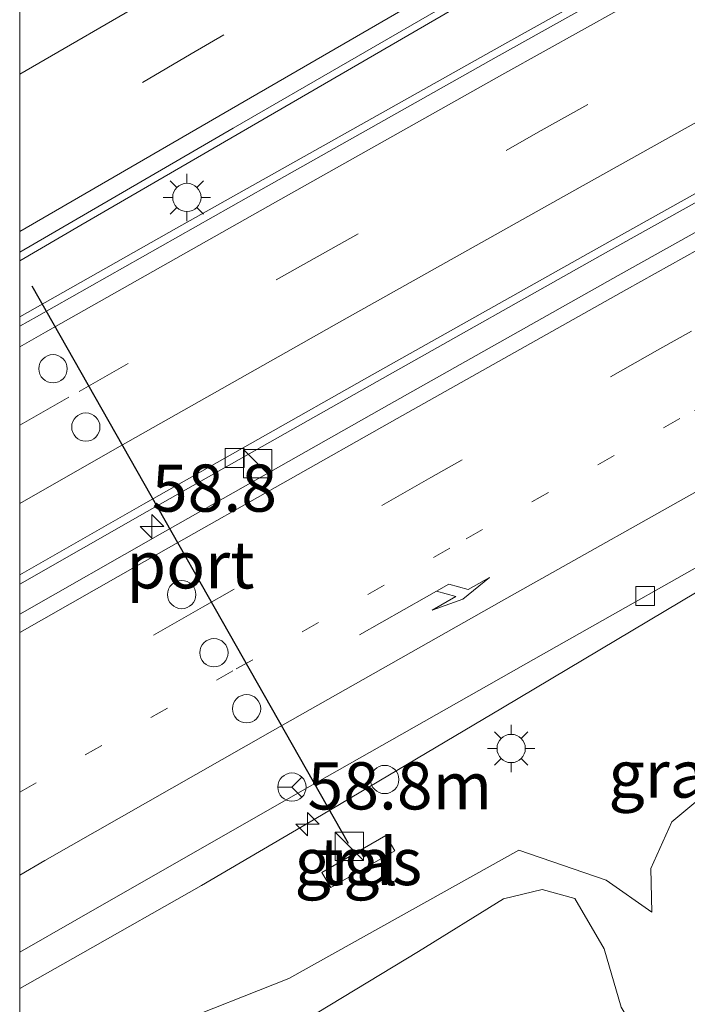
# Model space of a CAD drawing. Units: metres. Extents: x 149994 to 157238, y 488654 to 493750.
# Drawn here: x 150000 to 150035, y 488762 to 488814 of the extents above; entities that cross this region are included whole.
import ezdxf
from ezdxf.enums import TextEntityAlignment as Align

# ---------------------------------------------------------------- set-up
doc = ezdxf.new("R2010")
doc.units = ezdxf.units.M
doc.linetypes.add('VW-1-3_STREEP', pattern=[4, 1, -3])
doc.linetypes.add('VW-3-9_STREEP', pattern=[12, 3, -9])
doc.layers.get('0').update_dxf_attribs({"lineweight": 25})
for name, color, linetype, lineweight in [('B-ME-AL-OVERIG-GV-B6', 7, 'BV-GELEIDERAIL', 18), ('B-ME-AM-KILOMETR-S-B1', 7, 'Continuous', 18), ('B-ME-BV-GELEIDECONSTRAUCTIE_GELEIDERAIL_OVERSTAPCONSTRUCTIE-S-B1', 213, 'BV-ANTIVERBLINDINGSSCHERM', 18), ('B-ME-BV-GELEIDECONSTRUCTIE-GELEIDERAIL-L-B1', 213, 'BV-GELEIDERAIL', 18), ('B-ME-GW-KRUINLIJN-L-B1', 93, 'Continuous', 18), ('B-ME-GW-TEENLIJN-L-B1', 93, 'Continuous', 18), ('B-ME-IE-GRASLAND-GV-B6', 93, 'Continuous', 18), ('B-ME-IE-INRICHTINGSELEMENT-S-B1', 253, 'Continuous', 18), ('B-ME-IE-MEUBILAIR_WEGMEUBILAIR-LICHTMAST-S-B1', 8, 'Continuous', 18), ('B-ME-VH-VERH_SOORT-BITUMEN-GV-B6', 8, 'IE-TERREINAFSCHEIDING-NATUURLIJK-HOUTWAL', 18), ('B-ME-VH-VERH_SOORT-TEGELS-GV-B6', 8, 'Continuous', 18), ('B-ME-VV-KOLK-S-B1', 8, 'Continuous', 18), ('B-ME-VW-DRIP-S-B1', 8, 'Continuous', 18), ('B-ME-VW-MARKERING-13STREEP-045-L-B1', 255, 'VW-1-3_STREEP', 18), ('B-ME-VW-MARKERING-39STREEP-015-L-B1', 255, 'VW-3-9_STREEP', 18), ('B-ME-VW-MARKERING-PIJLRE750-S-B1', 7, 'Continuous', 18), ('B-ME-VW-MARKERING-STREEP-015-L-B1', 7, 'Continuous', 18), ('B-ME-VW-MEUBILAIR_WEGMEUBILAIR-RONA-S-B1', 8, 'Continuous', 18), ('B-ME-VW-PORTAAL-L-B1', 10, 'Continuous', 25)]:
    doc.layers.add(name, color=color, linetype=linetype, lineweight=lineweight)
doc.styles.add('NLCS-ISO', font='NLCS-ISO.TTF')
doc.linetypes.add('BV-ANTIVERBLINDINGSSCHERM', pattern='A,2,-1,[22,NLCS.SHX,S=1,R=0,X=0,Y=0],-1', length=4)
doc.linetypes.add('BV-GELEIDERAIL', pattern='A,10,-3,[108,NLCS.SHX,S=1,R=0,X=0,Y=0],-3', length=16)
doc.linetypes.add('IE-TERREINAFSCHEIDING-NATUURLIJK-HOUTWAL', pattern='A,7,-1.5,[67,NLCS.SHX,S=0.75,R=45,X=0,Y=0],-1.5,7,-1.5,[70,NLCS.SHX,S=0.75,R=0,X=0,Y=0],-1.5', length=20)

# ---------------------------------------------------------------- blocks, each defined once
blk = doc.blocks.new('kast')
blk.add_line((-0.75, -0.75), (0.75, 0.75))
blk.add_lwpolyline([(-0.75, 0.75), (0.75, 0.75), (0.75, -0.75), (-0.75, -0.75)], close=True)
blk = doc.blocks.new('dtb')
blk.add_circle((0, 0), 0.75)
blk = doc.blocks.new('wegwijzer')
for q in [(0, 0.75), (-0.53, -0.53), (0.53, -0.53)]:
    blk.add_line((0, 0), q)
blk.add_circle((0, 0), 0.75)
blk = doc.blocks.new('hecto')
for p, q in [((0, 0.625), (-0.625, 0)), ((0, -0.625), (0, 0.625)), ((-0.625, 0), (0.625, 0)), ((0.625, 0), (0, -0.625))]:
    blk.add_line(p, q)
blk = doc.blocks.new('kolk')
blk.add_lwpolyline([(-0.5, -0.5), (0.5, -0.5), (0.5, 0.5), (-0.5, 0.5)], close=True)
blk = doc.blocks.new('lantaarnpaal')
for p, q in [((0, 0.75), (0, 1.25)), ((-0.884, 0.884), (-0.53, 0.53)), ((0.53, 0.53), (0.884, 0.884)), ((-0.75, 0), (-1.25, 0)), ((0.75, 0), (1.25, 0)), ((-0.53, -0.53), (-0.884, -0.884)), ((0, -0.75), (0, -1.25)), ((0.53, -0.53), (0.884, -0.884))]:
    blk.add_line(p, q)
blk.add_circle((0, 0), 0.75)
blk = doc.blocks.new('pijlr')
for p, q in [((0, 0, 0.1), (5.45, 0, 0.1)), ((5.45, -0.75, 0.1), (4.7, 0, 0.1)), ((6.2, -0.75, 0.1), (5.45, 0, 0.1)), ((4, -0.75, 0.1), (5.45, -0.75, 0.1)), ((5.7, -1.05, 0.1), (4, -0.75, 0.1)), ((7.5, -0.75, 0.1), (5.7, -1.05, 0.1)), ((7.5, -0.75, 0.1), (6.2, -0.75, 0.1))]:
    blk.add_line(p, q)

msp = doc.modelspace()

# ---------------------------------------------------------------- linework, layer by layer
at = {"layer": 'B-ME-AL-OVERIG-GV-B6'}
msp.add_polyline3d([(150014.415, 488760.884, -3.902), (150021.127, 488764.963, -3.836), (150025.64, 488767.741, -3.707), (150027.679, 488768.244, -3.653), (150029.417, 488767.758, -3.647), (150030.964, 488765.1, -3.782), (150031.863, 488762.01, -3.899)], dxfattribs=at)
msp.add_polyline3d([(150014.415, 488760.884, -3.902), (150021.127, 488764.963, -3.836), (150025.64, 488767.741, -3.707), (150027.679, 488768.244, -3.653), (150029.417, 488767.758, -3.647), (150030.964, 488765.1, -3.782), (150031.863, 488762.01, -3.899)], dxfattribs=at)
at = {"layer": 'B-ME-BV-GELEIDECONSTRUCTIE-GELEIDERAIL-L-B1'}
for points in [[(150207.41, 488922.4826, -1.5958), (150207.102, 488922.297, -1.5954), (150189.927, 488912.0107, -1.5615), (150172.73, 488901.791, -1.5406), (150155.532, 488891.623, -1.5087), (150138.265, 488881.4676, -1.4872), (150120.984, 488871.3565, -1.488), (150103.732, 488861.2904, -1.485), (150086.468, 488851.2227, -1.496), (150082.845, 488849.1251, -1.4843), (150079.546, 488847.2676, -1.4729), (150071.2036, 488842.627, -1.4391), (150062.7503, 488837.9526, -1.421), (150058.554, 488835.587, -1.412), (150053.97, 488832.935, -1.38), (150037.858, 488823.5719, -1.325), (150020.556, 488813.525, -1.282), (150003.24, 488803.453, -1.179), (150000, 488801.5701, -1.1589)], [(150207.41, 488922.4826, -1.5958), (150207.102, 488922.297, -1.5954), (150189.927, 488912.0107, -1.5615), (150172.73, 488901.791, -1.5406), (150155.532, 488891.623, -1.5087), (150138.265, 488881.4676, -1.4872), (150120.984, 488871.3565, -1.488), (150103.732, 488861.2904, -1.485), (150086.468, 488851.2227, -1.496), (150082.845, 488849.1251, -1.4843), (150079.546, 488847.2676, -1.4729), (150071.2036, 488842.627, -1.4391), (150062.7503, 488837.9526, -1.421), (150058.554, 488835.587, -1.412), (150053.97, 488832.935, -1.38), (150037.858, 488823.5719, -1.325), (150020.556, 488813.525, -1.282), (150003.24, 488803.453, -1.179), (150000, 488801.5701, -1.1589)], [(150000, 488798.6076, -1.0958), (150008.308, 488803.304, -1.1441), (150025.703, 488813.083, -1.2977), (150034.3896, 488817.9274, -1.3066), (150043.175, 488822.827, -1.2785), (150049.1674, 488826.1774, -1.3066), (150056.0132, 488830.0049, -1.3284), (150060.624, 488832.6099, -1.3621), (150064.047, 488834.5428, -1.3871), (150072.8702, 488839.5186, -1.3901), (150078.9083, 488842.9064, -1.3922), (150084.0011, 488845.8179, -1.3954), (150090.3008, 488849.4654, -1.4013), (150098.693, 488854.363, -1.4091), (150103.8271, 488857.3713, -1.4165), (150108.9108, 488860.3027, -1.4114), (150116.6377, 488864.7185, -1.4146), (150125.348, 488869.675, -1.4181), (150142.679, 488879.678, -1.3802), (150160.059, 488889.729, -1.3946), (150177.371, 488899.768, -1.4236), (150194.636, 488909.879, -1.4999), (150209.5479, 488918.6453, -1.5452)], [(150000, 488798.6076, -1.0958), (150008.308, 488803.304, -1.1441), (150025.703, 488813.083, -1.2977), (150034.3896, 488817.9274, -1.3066), (150043.175, 488822.827, -1.2785), (150049.1674, 488826.1774, -1.3066), (150056.0132, 488830.0049, -1.3284), (150060.624, 488832.6099, -1.3621), (150064.047, 488834.5428, -1.3871), (150072.8702, 488839.5186, -1.3901), (150078.9083, 488842.9064, -1.3922), (150084.0011, 488845.8179, -1.3954), (150090.3008, 488849.4654, -1.4013), (150098.693, 488854.363, -1.4091), (150103.8271, 488857.3713, -1.4165), (150108.9108, 488860.3027, -1.4114), (150116.6377, 488864.7185, -1.4146), (150125.348, 488869.675, -1.4181), (150142.679, 488879.678, -1.3802), (150160.059, 488889.729, -1.3946), (150177.371, 488899.768, -1.4236), (150194.636, 488909.879, -1.4999), (150209.5479, 488918.6453, -1.5452)], [(150113.282, 488825.759, -2.638), (150107.2457, 488822.8885, -2.2752), (150102.45, 488820.608, -1.987), (150099.8319, 488819.321, -1.8448), (150096.4523, 488817.6097, -1.784), (150090.553, 488814.589, -1.76), (150085.3294, 488811.9017, -1.7214), (150081.069, 488809.71, -1.69), (150075.6191, 488806.8352, -1.6892), (150071.3594, 488804.4876, -1.689), (150065.2382, 488801.0269, -1.6891), (150058.935, 488797.394, -1.6835), (150046.254, 488790.052, -1.662), (150035.892, 488784.025, -1.635), (150025.582, 488777.881, -1.643), (150015.9949, 488772.1804, -1.6737), (150009.628, 488768.4513, -1.6865), (150003.2236, 488764.8072, -1.685), (150000, 488762.9953, -1.6843)], [(150113.282, 488825.759, -2.638), (150107.2457, 488822.8885, -2.2752), (150102.45, 488820.608, -1.987), (150099.8319, 488819.321, -1.8448), (150096.4523, 488817.6097, -1.784), (150090.553, 488814.589, -1.76), (150085.3294, 488811.9017, -1.7214), (150081.069, 488809.71, -1.69), (150075.6191, 488806.8352, -1.6892), (150071.3594, 488804.4876, -1.689), (150065.2382, 488801.0269, -1.6891), (150058.935, 488797.394, -1.6835), (150046.254, 488790.052, -1.662), (150035.892, 488784.025, -1.635), (150025.582, 488777.881, -1.643), (150015.9949, 488772.1804, -1.6737), (150009.628, 488768.4513, -1.6865), (150003.2236, 488764.8072, -1.685), (150000, 488762.9953, -1.6843)]]:
    msp.add_polyline3d(points, dxfattribs=at)
at = {"layer": 'B-ME-GW-KRUINLIJN-L-B1'}
msp.add_polyline3d([(150000, 488756.5358, -2.7942), (150007.916, 488761.016, -2.747), (150014.252, 488763.525, -2.726), (150026.447, 488770.332, -2.567), (150031.066, 488768.741, -2.795), (150033.497, 488767.04, -2.979)], dxfattribs=at)
msp.add_polyline3d([(150000, 488756.5358, -2.7942), (150007.916, 488761.016, -2.747), (150014.252, 488763.525, -2.726), (150026.447, 488770.332, -2.567), (150031.066, 488768.741, -2.795), (150033.497, 488767.04, -2.979)], dxfattribs=at)
at = {"layer": 'B-ME-GW-TEENLIJN-L-B1'}
for points in [[(150033.497, 488767.04, -2.979), (150033.431, 488769.35, -2.666), (150034.542, 488771.834, -2.645), (150037.634, 488774.406, -2.454), (150040.593, 488776.445, -2.453), (150043.653, 488778.544, -2.324), (150042.459, 488781.264, -2.342), (150041.484, 488783.025, -2.347), (150041.738, 488784.304, -2.351), (150050.057, 488789.666, -2.554), (150061.56, 488796.434, -2.711), (150073.262, 488803.458, -2.651), (150085.285, 488810.12, -2.362), (150091.585, 488813.524, -2.417)], [(150000, 488752.2925, -3.9269), (150007.468, 488756.845, -3.974), (150014.415, 488760.884, -3.902), (150021.127, 488764.963, -3.836), (150025.64, 488767.741, -3.707), (150027.679, 488768.244, -3.653), (150029.417, 488767.758, -3.647), (150030.964, 488765.1, -3.782), (150031.863, 488762.01, -3.899), (150033.245, 488759.72, -3.932), (150034.686, 488757.978, -3.962)], [(150000, 488752.2925, -3.9269), (150007.468, 488756.845, -3.974), (150014.415, 488760.884, -3.902), (150021.127, 488764.963, -3.836), (150025.64, 488767.741, -3.707), (150027.679, 488768.244, -3.653), (150029.417, 488767.758, -3.647), (150030.964, 488765.1, -3.782), (150031.863, 488762.01, -3.899), (150033.245, 488759.72, -3.932), (150034.686, 488757.978, -3.962)]]:
    msp.add_polyline3d(points, dxfattribs=at)
at = {"layer": 'B-ME-IE-GRASLAND-GV-B6'}
for points in [[(150000, 488784.4341, -2.0078), (150006.7555, 488788.2858, -2.0454), (150018.9374, 488795.1807, -2.1112), (150031.043, 488802.0026, -2.1684), (150043.2227, 488808.8043, -2.2083), (150055.4216, 488815.5743, -2.241), (150067.7276, 488822.4204, -2.2759), (150079.9572, 488829.2741, -2.3116), (150092.2057, 488836.1668, -2.3312), (150104.4357, 488843.0878, -2.3394), (150116.648, 488850.0356, -2.3233), (150128.8433, 488857.0087, -2.3298), (150141.0218, 488863.9892, -2.3089), (150153.1634, 488870.9961, -2.2998), (150165.315, 488878.0361, -2.3102), (150177.3796, 488885.0493, -2.3254), (150189.5687, 488892.1472, -2.3623), (150201.6654, 488899.2125, -2.4239), (150213.7948, 488906.3392, -2.4659)], [(150000, 488784.4341, -2.0078), (150006.7555, 488788.2858, -2.0454), (150018.9374, 488795.1807, -2.1112), (150031.043, 488802.0026, -2.1684), (150043.2227, 488808.8043, -2.2083), (150055.4216, 488815.5743, -2.241), (150067.7276, 488822.4204, -2.2759), (150079.9572, 488829.2741, -2.3116), (150092.2057, 488836.1668, -2.3312), (150104.4357, 488843.0878, -2.3394), (150116.648, 488850.0356, -2.3233), (150128.8433, 488857.0087, -2.3298), (150141.0218, 488863.9892, -2.3089), (150153.1634, 488870.9961, -2.2998), (150165.315, 488878.0361, -2.3102), (150177.3796, 488885.0493, -2.3254), (150189.5687, 488892.1472, -2.3623), (150201.6654, 488899.2125, -2.4239), (150213.7948, 488906.3392, -2.4659)], [(150215.1713, 488903.6165, -2.4434), (150203.0057, 488896.6039, -2.3883), (150190.8137, 488889.604, -2.3218), (150178.6103, 488882.6254, -2.2561), (150166.4006, 488875.6856, -2.2109), (150154.1823, 488868.7793, -2.1885), (150141.9472, 488861.8836, -2.191), (150129.6624, 488854.9993, -2.1918), (150117.3956, 488848.1651, -2.2235), (150105.1094, 488841.356, -2.1955), (150092.8052, 488834.5695, -2.1272), (150080.5208, 488827.8271, -2.0856), (150068.2789, 488821.1056, -2.0796), (150056.086, 488814.3792, -2.0551), (150043.9165, 488807.6166, -2.0159), (150031.7074, 488800.801, -1.9944), (150019.5693, 488793.9561, -1.9603), (150007.4395, 488787.0875, -1.9127), (150000, 488782.8465, -1.8905), (150000, 488784.4341, -2.0078)], [(150215.1713, 488903.6165, -2.4434), (150203.0057, 488896.6039, -2.3883), (150190.8137, 488889.604, -2.3218), (150178.6103, 488882.6254, -2.2561), (150166.4006, 488875.6856, -2.2109), (150154.1823, 488868.7793, -2.1885), (150141.9472, 488861.8836, -2.191), (150129.6624, 488854.9993, -2.1918), (150117.3956, 488848.1651, -2.2235), (150105.1094, 488841.356, -2.1955), (150092.8052, 488834.5695, -2.1272), (150080.5208, 488827.8271, -2.0856), (150068.2789, 488821.1056, -2.0796), (150056.086, 488814.3792, -2.0551), (150043.9165, 488807.6166, -2.0159), (150031.7074, 488800.801, -1.9944), (150019.5693, 488793.9561, -1.9603), (150007.4395, 488787.0875, -1.9127), (150000, 488782.8465, -1.8905), (150000, 488784.4341, -2.0078)], [(150000, 488802.0322, -1.954), (150011.302, 488808.598, -2.034), (150023.4274, 488815.6248, -2.0912), (150035.5783, 488822.6922, -2.1482), (150047.6819, 488829.7301, -2.1373), (150059.7834, 488836.7694, -2.2271), (150071.8846, 488843.8106, -2.2291), (150083.9847, 488850.8531, -2.236), (150096.0839, 488857.8977, -2.2321), (150108.1822, 488864.9523, -2.218), (150120.2795, 488872.018, -2.2114)], [(150000, 488802.0322, -1.954), (150011.302, 488808.598, -2.034), (150023.4274, 488815.6248, -2.0912), (150035.5783, 488822.6922, -2.1482), (150047.6819, 488829.7301, -2.1373), (150059.7834, 488836.7694, -2.2271), (150071.8846, 488843.8106, -2.2291), (150083.9847, 488850.8531, -2.236), (150096.0839, 488857.8977, -2.2321), (150108.1822, 488864.9523, -2.218), (150120.2795, 488872.018, -2.2114)], [(150122.9254, 488867.2667, -2.1197), (150110.7532, 488860.3189, -2.1391), (150098.5655, 488853.3986, -2.13), (150086.3618, 488846.4855, -2.1272), (150074.1361, 488839.6351, -2.146), (150061.8659, 488832.8032, -2.105), (150049.6982, 488826.025, -1.9915), (150037.4287, 488819.1829, -2.0198), (150025.2408, 488812.3629, -1.9661), (150013.0573, 488805.4936, -1.8915), (150000.8816, 488798.6027, -1.8073), (150000, 488798.0998, -1.8015), (150000, 488802.0322, -1.954)], [(150122.9254, 488867.2667, -2.1197), (150110.7532, 488860.3189, -2.1391), (150098.5655, 488853.3986, -2.13), (150086.3618, 488846.4855, -2.1272), (150074.1361, 488839.6351, -2.146), (150061.8659, 488832.8032, -2.105), (150049.6982, 488826.025, -1.9915), (150037.4287, 488819.1829, -2.0198), (150025.2408, 488812.3629, -1.9661), (150013.0573, 488805.4936, -1.8915), (150000.8816, 488798.6027, -1.8073), (150000, 488798.0998, -1.8015), (150000, 488802.0322, -1.954)], [(150000, 488764.9214, -2.2723), (150003.023, 488766.656, -2.2742), (150015.1096, 488773.5586, -2.31), (150027.2152, 488780.4334, -2.3475), (150039.2878, 488787.2486, -2.3689), (150051.4654, 488794.0799, -2.3984), (150063.6446, 488800.8809, -2.4402), (150076.044, 488807.6826, -2.4316), (150087.564, 488813.8656, -2.4708), (150099.7505, 488820.2042, -2.5262), (150111.6776, 488826.3827, -2.621), (150123.6843, 488832.348, -2.6104)], [(150000, 488764.9214, -2.2723), (150003.023, 488766.656, -2.2742), (150015.1096, 488773.5586, -2.31), (150027.2152, 488780.4334, -2.3475), (150039.2878, 488787.2486, -2.3689), (150051.4654, 488794.0799, -2.3984), (150063.6446, 488800.8809, -2.4402), (150076.044, 488807.6826, -2.4316), (150087.564, 488813.8656, -2.4708), (150099.7505, 488820.2042, -2.5262), (150111.6776, 488826.3827, -2.621), (150123.6843, 488832.348, -2.6104)], [(150107.235, 488760.335, 3.41), (150095.335, 488777.617, 3.457), (150080.669, 488797.711, 3.87), (150079.964, 488797.846, 3.867), (150091.585, 488813.524, -2.417), (150085.285, 488810.12, -2.362), (150073.262, 488803.458, -2.651), (150061.56, 488796.434, -2.711), (150050.057, 488789.666, -2.554), (150041.738, 488784.304, -2.351), (150041.484, 488783.025, -2.347), (150042.459, 488781.264, -2.342), (150043.653, 488778.544, -2.324), (150040.593, 488776.445, -2.453), (150037.634, 488774.406, -2.454), (150034.542, 488771.834, -2.645), (150033.431, 488769.35, -2.666), (150033.497, 488767.04, -2.979), (150031.066, 488768.741, -2.795), (150026.447, 488770.332, -2.567), (150014.252, 488763.525, -2.726), (150007.916, 488761.016, -2.747)], [(150107.235, 488760.335, 3.41), (150095.335, 488777.617, 3.457), (150080.669, 488797.711, 3.87), (150079.964, 488797.846, 3.867), (150091.585, 488813.524, -2.417), (150085.285, 488810.12, -2.362), (150073.262, 488803.458, -2.651), (150061.56, 488796.434, -2.711), (150050.057, 488789.666, -2.554), (150041.738, 488784.304, -2.351), (150041.484, 488783.025, -2.347), (150042.459, 488781.264, -2.342), (150043.653, 488778.544, -2.324), (150040.593, 488776.445, -2.453), (150037.634, 488774.406, -2.454), (150034.542, 488771.834, -2.645), (150033.431, 488769.35, -2.666), (150033.497, 488767.04, -2.979), (150031.066, 488768.741, -2.795), (150026.447, 488770.332, -2.567), (150014.252, 488763.525, -2.726), (150007.916, 488761.016, -2.747)], [(150007.916, 488761.016, -2.747), (150014.252, 488763.525, -2.726), (150026.447, 488770.332, -2.567), (150031.066, 488768.741, -2.795), (150033.497, 488767.04, -2.979), (150033.431, 488769.35, -2.666), (150034.542, 488771.834, -2.645), (150037.634, 488774.406, -2.454)], [(150007.916, 488761.016, -2.747), (150014.252, 488763.525, -2.726), (150026.447, 488770.332, -2.567), (150031.066, 488768.741, -2.795), (150033.497, 488767.04, -2.979), (150033.431, 488769.35, -2.666), (150034.542, 488771.834, -2.645), (150037.634, 488774.406, -2.454)], [(150016.015, 488769.149, -2.308), (150016.485, 488768.34, -2.304), (150019.868, 488770.297, -2.33), (150019.401, 488771.106, -2.306), (150016.015, 488769.149, -2.308)], [(150016.015, 488769.149, -2.308), (150016.485, 488768.34, -2.304), (150019.868, 488770.297, -2.33), (150019.401, 488771.106, -2.306), (150016.015, 488769.149, -2.308)], [(150031.863, 488762.01, -3.899), (150030.964, 488765.1, -3.782), (150029.417, 488767.758, -3.647), (150027.679, 488768.244, -3.653), (150025.64, 488767.741, -3.707), (150021.127, 488764.963, -3.836), (150014.415, 488760.884, -3.902)], [(150031.863, 488762.01, -3.899), (150030.964, 488765.1, -3.782), (150029.417, 488767.758, -3.647), (150027.679, 488768.244, -3.653), (150025.64, 488767.741, -3.707), (150021.127, 488764.963, -3.836), (150014.415, 488760.884, -3.902)], [(150000, 488756.5358, -2.7942), (150000, 488764.9214, -2.2723)], [(150000, 488756.5358, -2.7942), (150000, 488764.9214, -2.2723)]]:
    msp.add_polyline3d(points, dxfattribs=at)
at = {"layer": 'B-ME-VH-VERH_SOORT-BITUMEN-GV-B6'}
for points in [[(150000, 488798.0998, -1.8015), (150000.8816, 488798.6027, -1.8073), (150013.0573, 488805.4936, -1.8915), (150025.2408, 488812.3629, -1.9661), (150037.4287, 488819.1829, -2.0198), (150049.6982, 488826.025, -1.9915), (150061.8659, 488832.8032, -2.105), (150074.1361, 488839.6351, -2.146), (150086.3618, 488846.4855, -2.1272), (150098.5655, 488853.3986, -2.13), (150110.7532, 488860.3189, -2.1391), (150122.9254, 488867.2667, -2.1197), (150135.0826, 488874.2299, -2.0948), (150147.2256, 488881.2421, -2.0846), (150159.3549, 488888.2762, -2.0926), (150171.4715, 488895.3212, -2.1126), (150183.5712, 488902.3768, -2.1483), (150195.6378, 488909.4308, -2.1995), (150207.7511, 488916.5154, -2.2525), (150209.9984, 488917.8369, -2.258)], [(150000, 488798.0998, -1.8015), (150000.8816, 488798.6027, -1.8073), (150013.0573, 488805.4936, -1.8915), (150025.2408, 488812.3629, -1.9661), (150037.4287, 488819.1829, -2.0198), (150049.6982, 488826.025, -1.9915), (150061.8659, 488832.8032, -2.105), (150074.1361, 488839.6351, -2.146), (150086.3618, 488846.4855, -2.1272), (150098.5655, 488853.3986, -2.13), (150110.7532, 488860.3189, -2.1391), (150122.9254, 488867.2667, -2.1197), (150135.0826, 488874.2299, -2.0948), (150147.2256, 488881.2421, -2.0846), (150159.3549, 488888.2762, -2.0926), (150171.4715, 488895.3212, -2.1126), (150183.5712, 488902.3768, -2.1483), (150195.6378, 488909.4308, -2.1995), (150207.7511, 488916.5154, -2.2525), (150209.9984, 488917.8369, -2.258)], [(150213.5621, 488906.7241, -2.4415), (150201.466, 488899.6255, -2.3945), (150189.3569, 488892.502, -2.3471), (150177.2246, 488885.4285, -2.3108), (150165.1021, 488878.394, -2.2849), (150152.9525, 488871.3549, -2.2826), (150140.8104, 488864.3513, -2.2907), (150128.6326, 488857.3564, -2.2976), (150116.4383, 488850.3765, -2.2985), (150104.2267, 488843.4449, -2.3025), (150091.9976, 488836.5353, -2.3131), (150079.7501, 488829.6432, -2.2893), (150067.4834, 488822.7811, -2.2629), (150055.2174, 488815.9556, -2.2302), (150043.008, 488809.1755, -2.1874), (150030.8468, 488802.3735, -2.1458), (150018.6808, 488795.5267, -2.089), (150006.5572, 488788.6742, -2.017), (150000, 488784.9282, -1.9814), (150000, 488798.0998, -1.8015)], [(150000, 488784.9282, -1.9814), (150006.5572, 488788.6742, -2.017), (150018.6808, 488795.5267, -2.089), (150030.8468, 488802.3735, -2.1458), (150043.008, 488809.1755, -2.1874), (150055.2174, 488815.9556, -2.2302), (150067.4834, 488822.7811, -2.2629), (150079.7501, 488829.6432, -2.2893), (150091.9976, 488836.5353, -2.3131), (150104.2267, 488843.4449, -2.3025), (150116.4383, 488850.3765, -2.2985), (150128.6326, 488857.3564, -2.2976), (150140.8104, 488864.3513, -2.2907), (150152.9525, 488871.3549, -2.2826), (150165.1021, 488878.394, -2.2849), (150177.2246, 488885.4285, -2.3108), (150189.3569, 488892.502, -2.3471), (150201.466, 488899.6255, -2.3945), (150213.5621, 488906.7241, -2.4415)], [(150213.5621, 488906.7241, -2.4415), (150201.466, 488899.6255, -2.3945), (150189.3569, 488892.502, -2.3471), (150177.2246, 488885.4285, -2.3108), (150165.1021, 488878.394, -2.2849), (150152.9525, 488871.3549, -2.2826), (150140.8104, 488864.3513, -2.2907), (150128.6326, 488857.3564, -2.2976), (150116.4383, 488850.3765, -2.2985), (150104.2267, 488843.4449, -2.3025), (150091.9976, 488836.5353, -2.3131), (150079.7501, 488829.6432, -2.2893), (150067.4834, 488822.7811, -2.2629), (150055.2174, 488815.9556, -2.2302), (150043.008, 488809.1755, -2.1874), (150030.8468, 488802.3735, -2.1458), (150018.6808, 488795.5267, -2.089), (150006.5572, 488788.6742, -2.017), (150000, 488784.9282, -1.9814), (150000, 488798.0998, -1.8015)], [(150000, 488784.9282, -1.9814), (150006.5572, 488788.6742, -2.017), (150018.6808, 488795.5267, -2.089), (150030.8468, 488802.3735, -2.1458), (150043.008, 488809.1755, -2.1874), (150055.2174, 488815.9556, -2.2302), (150067.4834, 488822.7811, -2.2629), (150079.7501, 488829.6432, -2.2893), (150091.9976, 488836.5353, -2.3131), (150104.2267, 488843.4449, -2.3025), (150116.4383, 488850.3765, -2.2985), (150128.6326, 488857.3564, -2.2976), (150140.8104, 488864.3513, -2.2907), (150152.9525, 488871.3549, -2.2826), (150165.1021, 488878.394, -2.2849), (150177.2246, 488885.4285, -2.3108), (150189.3569, 488892.502, -2.3471), (150201.466, 488899.6255, -2.3945), (150213.5621, 488906.7241, -2.4415)], [(150213.7948, 488906.3392, -2.4659), (150201.6654, 488899.2125, -2.4239), (150189.5687, 488892.1472, -2.3623), (150177.3796, 488885.0493, -2.3254), (150165.315, 488878.0361, -2.3102), (150153.1634, 488870.9961, -2.2998), (150141.0218, 488863.9892, -2.3089), (150128.8433, 488857.0087, -2.3298), (150116.648, 488850.0356, -2.3233), (150104.4357, 488843.0878, -2.3394), (150092.2057, 488836.1668, -2.3312), (150079.9572, 488829.2741, -2.3116), (150067.7276, 488822.4204, -2.2759), (150055.4216, 488815.5743, -2.241), (150043.2227, 488808.8043, -2.2083), (150031.043, 488802.0026, -2.1684), (150018.9374, 488795.1807, -2.1112), (150006.7555, 488788.2858, -2.0454), (150000, 488784.4341, -2.0078), (150000, 488784.9282, -1.9814)], [(150213.7948, 488906.3392, -2.4659), (150201.6654, 488899.2125, -2.4239), (150189.5687, 488892.1472, -2.3623), (150177.3796, 488885.0493, -2.3254), (150165.315, 488878.0361, -2.3102), (150153.1634, 488870.9961, -2.2998), (150141.0218, 488863.9892, -2.3089), (150128.8433, 488857.0087, -2.3298), (150116.648, 488850.0356, -2.3233), (150104.4357, 488843.0878, -2.3394), (150092.2057, 488836.1668, -2.3312), (150079.9572, 488829.2741, -2.3116), (150067.7276, 488822.4204, -2.2759), (150055.4216, 488815.5743, -2.241), (150043.2227, 488808.8043, -2.2083), (150031.043, 488802.0026, -2.1684), (150018.9374, 488795.1807, -2.1112), (150006.7555, 488788.2858, -2.0454), (150000, 488784.4341, -2.0078), (150000, 488784.9282, -1.9814)], [(150000, 488782.8465, -1.8905), (150007.4395, 488787.0875, -1.9127), (150019.5693, 488793.9561, -1.9603), (150031.7074, 488800.801, -1.9944), (150043.9165, 488807.6166, -2.0159), (150056.086, 488814.3792, -2.0551), (150068.2789, 488821.1056, -2.0796), (150080.5208, 488827.8271, -2.0856), (150092.8052, 488834.5695, -2.1272), (150105.1094, 488841.356, -2.1955), (150117.3956, 488848.1651, -2.2235), (150129.6624, 488854.9993, -2.1918), (150141.9472, 488861.8836, -2.191), (150154.1823, 488868.7793, -2.1885), (150166.4006, 488875.6856, -2.2109), (150178.6103, 488882.6254, -2.2561), (150190.8137, 488889.604, -2.3218), (150203.0057, 488896.6039, -2.3883), (150215.1713, 488903.6165, -2.4434)], [(150000, 488782.8465, -1.8905), (150007.4395, 488787.0875, -1.9127), (150019.5693, 488793.9561, -1.9603), (150031.7074, 488800.801, -1.9944), (150043.9165, 488807.6166, -2.0159), (150056.086, 488814.3792, -2.0551), (150068.2789, 488821.1056, -2.0796), (150080.5208, 488827.8271, -2.0856), (150092.8052, 488834.5695, -2.1272), (150105.1094, 488841.356, -2.1955), (150117.3956, 488848.1651, -2.2235), (150129.6624, 488854.9993, -2.1918), (150141.9472, 488861.8836, -2.191), (150154.1823, 488868.7793, -2.1885), (150166.4006, 488875.6856, -2.2109), (150178.6103, 488882.6254, -2.2561), (150190.8137, 488889.604, -2.3218), (150203.0057, 488896.6039, -2.3883), (150215.1713, 488903.6165, -2.4434)], [(150120.2795, 488872.018, -2.2114), (150108.1822, 488864.9523, -2.218), (150096.0839, 488857.8977, -2.2321), (150083.9847, 488850.8531, -2.236), (150071.8846, 488843.8106, -2.2291), (150059.7834, 488836.7694, -2.2271), (150047.6819, 488829.7301, -2.1373), (150035.5783, 488822.6922, -2.1482), (150023.4274, 488815.6248, -2.0912), (150011.302, 488808.598, -2.034), (150000, 488802.0322, -1.954), (150000, 488815.1845, -2.2066)], [(150120.2795, 488872.018, -2.2114), (150108.1822, 488864.9523, -2.218), (150096.0839, 488857.8977, -2.2321), (150083.9847, 488850.8531, -2.236), (150071.8846, 488843.8106, -2.2291), (150059.7834, 488836.7694, -2.2271), (150047.6819, 488829.7301, -2.1373), (150035.5783, 488822.6922, -2.1482), (150023.4274, 488815.6248, -2.0912), (150011.302, 488808.598, -2.034), (150000, 488802.0322, -1.954), (150000, 488815.1845, -2.2066)], [(150123.6843, 488832.348, -2.6104), (150111.6776, 488826.3827, -2.621), (150099.7505, 488820.2042, -2.5262), (150087.564, 488813.8656, -2.4708), (150076.044, 488807.6826, -2.4316), (150063.6446, 488800.8809, -2.4402), (150051.4654, 488794.0799, -2.3984), (150039.2878, 488787.2486, -2.3689), (150027.2152, 488780.4334, -2.3475), (150015.1096, 488773.5586, -2.31), (150003.023, 488766.656, -2.2742), (150000, 488764.9214, -2.2723), (150000, 488782.8465, -1.8905)], [(150123.6843, 488832.348, -2.6104), (150111.6776, 488826.3827, -2.621), (150099.7505, 488820.2042, -2.5262), (150087.564, 488813.8656, -2.4708), (150076.044, 488807.6826, -2.4316), (150063.6446, 488800.8809, -2.4402), (150051.4654, 488794.0799, -2.3984), (150039.2878, 488787.2486, -2.3689), (150027.2152, 488780.4334, -2.3475), (150015.1096, 488773.5586, -2.31), (150003.023, 488766.656, -2.2742), (150000, 488764.9214, -2.2723), (150000, 488782.8465, -1.8905)]]:
    msp.add_polyline3d(points, dxfattribs=at)
at = {"layer": 'B-ME-VH-VERH_SOORT-TEGELS-GV-B6'}
msp.add_polyline3d([(150016.015, 488769.149, -2.308), (150019.401, 488771.106, -2.306), (150019.868, 488770.297, -2.33), (150016.485, 488768.34, -2.304), (150016.015, 488769.149, -2.308)], dxfattribs=at)
at = {"layer": 'B-ME-VW-MARKERING-13STREEP-045-L-B1'}
msp.add_polyline3d([(150000, 488773.3988, -2.0213), (150011.4767, 488779.9314, -2.0654), (150023.6529, 488786.8282, -2.1002), (150035.7475, 488793.6437, -2.1242), (150047.8761, 488800.4194, -2.1597), (150060.0463, 488807.1714, -2.2125), (150072.2433, 488813.8993, -2.2244), (150084.4708, 488820.6112, -2.2197), (150096.7465, 488827.3418, -2.2648), (150100.9157, 488829.6326, -2.287)], dxfattribs=at)
msp.add_polyline3d([(150000, 488773.3988, -2.0213), (150011.4767, 488779.9314, -2.0654), (150023.6529, 488786.8282, -2.1002), (150035.7475, 488793.6437, -2.1242), (150047.8761, 488800.4194, -2.1597), (150060.0463, 488807.1714, -2.2125), (150072.2433, 488813.8993, -2.2244), (150084.4708, 488820.6112, -2.2197), (150096.7465, 488827.3418, -2.2648), (150100.9157, 488829.6326, -2.287)], dxfattribs=at)
at = {"layer": 'B-ME-VW-MARKERING-39STREEP-015-L-B1'}
for points in [[(150204.7535, 488927.2506, -2.356), (150190.3366, 488918.6045, -2.3328), (150178.3139, 488911.4314, -2.3181), (150166.2804, 488904.2763, -2.2909), (150154.2315, 488897.1473, -2.2683), (150142.1713, 488890.0374, -2.2531), (150130.0836, 488882.9743, -2.26), (150117.9875, 488875.9256, -2.2696), (150105.8888, 488868.8813, -2.2647), (150093.7948, 488861.829, -2.2726), (150081.7037, 488854.7718, -2.2663), (150069.6101, 488847.7188, -2.2613), (150057.5056, 488840.6845, -2.251), (150045.3995, 488833.6531, -2.2143), (150033.2975, 488826.6146, -2.1735), (150021.1994, 488819.5696, -2.1226), (150009.0927, 488812.5393, -2.0646), (150000, 488807.2613, -2.0068)], [(150204.7535, 488927.2506, -2.356), (150190.3366, 488918.6045, -2.3328), (150178.3139, 488911.4314, -2.3181), (150166.2804, 488904.2763, -2.2909), (150154.2315, 488897.1473, -2.2683), (150142.1713, 488890.0374, -2.2531), (150130.0836, 488882.9743, -2.26), (150117.9875, 488875.9256, -2.2696), (150105.8888, 488868.8813, -2.2647), (150093.7948, 488861.829, -2.2726), (150081.7037, 488854.7718, -2.2663), (150069.6101, 488847.7188, -2.2613), (150057.5056, 488840.6845, -2.251), (150045.3995, 488833.6531, -2.2143), (150033.2975, 488826.6146, -2.1735), (150021.1994, 488819.5696, -2.1226), (150009.0927, 488812.5393, -2.0646), (150000, 488807.2613, -2.0068)], [(150000, 488792.8543, -1.846), (150003.1436, 488794.6467, -1.8647), (150015.3172, 488801.5372, -1.9423), (150027.4731, 488808.3866, -2.0152), (150039.6595, 488815.1923, -2.0714), (150051.8807, 488821.9953, -2.1039), (150064.1249, 488828.8169, -2.1351), (150076.368, 488835.6588, -2.1575), (150088.5962, 488842.5344, -2.163), (150100.8215, 488849.4476, -2.1601), (150113.0133, 488856.3801, -2.1667), (150125.2023, 488863.3466, -2.1504), (150137.362, 488870.331, -2.1296), (150149.5197, 488877.3493, -2.1206), (150161.6453, 488884.3775, -2.1276), (150173.7675, 488891.4301, -2.1504), (150185.8733, 488898.4921, -2.1894), (150197.9826, 488905.5815, -2.2366), (150212.1774, 488913.9259, -2.2886)], [(150000, 488792.8543, -1.846), (150003.1436, 488794.6467, -1.8647), (150015.3172, 488801.5372, -1.9423), (150027.4731, 488808.3866, -2.0152), (150039.6595, 488815.1923, -2.0714), (150051.8807, 488821.9953, -2.1039), (150064.1249, 488828.8169, -2.1351), (150076.368, 488835.6588, -2.1575), (150088.5962, 488842.5344, -2.163), (150100.8215, 488849.4476, -2.1601), (150113.0133, 488856.3801, -2.1667), (150125.2023, 488863.3466, -2.1504), (150137.362, 488870.331, -2.1296), (150149.5197, 488877.3493, -2.1206), (150161.6453, 488884.3775, -2.1276), (150173.7675, 488891.4301, -2.1504), (150185.8733, 488898.4921, -2.1894), (150197.9826, 488905.5815, -2.2366), (150212.1774, 488913.9259, -2.2886)], [(150219.4264, 488900.9152, -2.505), (150205.2426, 488892.7308, -2.4407), (150193.0427, 488885.7246, -2.3829), (150180.8629, 488878.7557, -2.3208), (150168.6086, 488871.7728, -2.2707), (150156.4001, 488864.8617, -2.2481), (150144.1163, 488857.9424, -2.2415), (150131.8578, 488851.0804, -2.2504), (150119.581, 488844.2402, -2.2697), (150107.2484, 488837.4091, -2.2397), (150094.9578, 488830.6411, -2.1765), (150082.6744, 488823.898, -2.1466), (150070.4275, 488817.1725, -2.1263), (150058.2595, 488810.4462, -2.1037), (150046.0674, 488803.6752, -2.0569), (150033.91, 488796.8988, -2.0269), (150021.7908, 488790.0843, -2.0023), (150009.6923, 488783.2165, -1.9691), (150000, 488777.6921, -1.9353)], [(150219.4264, 488900.9152, -2.505), (150205.2426, 488892.7308, -2.4407), (150193.0427, 488885.7246, -2.3829), (150180.8629, 488878.7557, -2.3208), (150168.6086, 488871.7728, -2.2707), (150156.4001, 488864.8617, -2.2481), (150144.1163, 488857.9424, -2.2415), (150131.8578, 488851.0804, -2.2504), (150119.581, 488844.2402, -2.2697), (150107.2484, 488837.4091, -2.2397), (150094.9578, 488830.6411, -2.1765), (150082.6744, 488823.898, -2.1466), (150070.4275, 488817.1725, -2.1263), (150058.2595, 488810.4462, -2.1037), (150046.0674, 488803.6752, -2.0569), (150033.91, 488796.8988, -2.0269), (150021.7908, 488790.0843, -2.0023), (150009.6923, 488783.2165, -1.9691), (150000, 488777.6921, -1.9353)]]:
    msp.add_polyline3d(points, dxfattribs=at)
at = {"layer": 'B-ME-VW-MARKERING-STREEP-015-L-B1'}
for points in [[(150202.9882, 488930.4189, -2.447), (150188.4775, 488921.7109, -2.4217), (150176.4632, 488914.5424, -2.4089), (150164.4312, 488907.3903, -2.3856), (150152.391, 488900.2626, -2.3637), (150140.3336, 488893.1583, -2.3485), (150128.2608, 488886.0833, -2.3587), (150116.1746, 488879.0361, -2.3562), (150104.0792, 488871.9882, -2.3585), (150091.9802, 488864.9507, -2.3655), (150079.8777, 488857.9092, -2.3537), (150067.7776, 488850.8693, -2.3472), (150055.6739, 488843.835, -2.3338), (150043.5704, 488836.7942, -2.2955), (150031.4727, 488829.7533, -2.2599), (150019.3693, 488822.7191, -2.2131), (150007.2647, 488815.6824, -2.1544), (150000, 488811.4594, -2.1095)], [(150202.9882, 488930.4189, -2.447), (150188.4775, 488921.7109, -2.4217), (150176.4632, 488914.5424, -2.4089), (150164.4312, 488907.3903, -2.3856), (150152.391, 488900.2626, -2.3637), (150140.3336, 488893.1583, -2.3485), (150128.2608, 488886.0833, -2.3587), (150116.1746, 488879.0361, -2.3562), (150104.0792, 488871.9882, -2.3585), (150091.9802, 488864.9507, -2.3655), (150079.8777, 488857.9092, -2.3537), (150067.7776, 488850.8693, -2.3472), (150055.6739, 488843.835, -2.3338), (150043.5704, 488836.7942, -2.2955), (150031.4727, 488829.7533, -2.2599), (150019.3693, 488822.7191, -2.2131), (150007.2647, 488815.6824, -2.1544), (150000, 488811.4594, -2.1095)], [(150206.5051, 488924.1068, -2.2674), (150192.1832, 488915.5141, -2.2453), (150180.1543, 488908.3472, -2.2228), (150168.1185, 488901.1945, -2.2062), (150156.0537, 488894.0534, -2.184), (150143.9869, 488886.9457, -2.1645), (150131.8937, 488879.8706, -2.1714), (150119.7942, 488872.8217, -2.1757), (150107.6919, 488865.7822, -2.1749), (150095.5968, 488858.7383, -2.1916), (150083.5149, 488851.6764, -2.186), (150071.4162, 488844.6136, -2.1872), (150059.315, 488837.5745, -2.1763), (150047.2099, 488830.537, -2.1341), (150035.1053, 488823.5042, -2.1011), (150023.0039, 488816.4677, -2.0481), (150010.893, 488809.4349, -1.9824), (150000, 488803.1244, -1.9098)], [(150206.5051, 488924.1068, -2.2674), (150192.1832, 488915.5141, -2.2453), (150180.1543, 488908.3472, -2.2228), (150168.1185, 488901.1945, -2.2062), (150156.0537, 488894.0534, -2.184), (150143.9869, 488886.9457, -2.1645), (150131.8937, 488879.8706, -2.1714), (150119.7942, 488872.8217, -2.1757), (150107.6919, 488865.7822, -2.1749), (150095.5968, 488858.7383, -2.1916), (150083.5149, 488851.6764, -2.186), (150071.4162, 488844.6136, -2.1872), (150059.315, 488837.5745, -2.1763), (150047.2099, 488830.537, -2.1341), (150035.1053, 488823.5042, -2.1011), (150023.0039, 488816.4677, -2.0481), (150010.893, 488809.4349, -1.9824), (150000, 488803.1244, -1.9098)], [(150000, 488797.0135, -1.779), (150001.3631, 488797.7904, -1.7876), (150013.5476, 488804.689, -1.8679), (150025.7094, 488811.5252, -1.945), (150037.89, 488818.3292, -1.995), (150050.138, 488825.1258, -2.0132), (150062.3821, 488831.9648, -2.072), (150074.6088, 488838.8105, -2.0957), (150086.8228, 488845.6756, -2.084), (150099.0474, 488852.5846, -2.0793), (150111.2346, 488859.5221, -2.0857), (150123.4023, 488866.4869, -2.0711), (150135.5494, 488873.4598, -2.0402), (150147.7227, 488880.4753, -2.033), (150159.8388, 488887.4942, -2.0448), (150171.9522, 488894.5361, -2.0746), (150184.0597, 488901.6015, -2.1095), (150196.1527, 488908.681, -2.1558), (150210.4279, 488917.066, -2.2076)], [(150000, 488797.0135, -1.779), (150001.3631, 488797.7904, -1.7876), (150013.5476, 488804.689, -1.8679), (150025.7094, 488811.5252, -1.945), (150037.89, 488818.3292, -1.995), (150050.138, 488825.1258, -2.0132), (150062.3821, 488831.9648, -2.072), (150074.6088, 488838.8105, -2.0957), (150086.8228, 488845.6756, -2.084), (150099.0474, 488852.5846, -2.0793), (150111.2346, 488859.5221, -2.0857), (150123.4023, 488866.4869, -2.0711), (150135.5494, 488873.4598, -2.0402), (150147.7227, 488880.4753, -2.033), (150159.8388, 488887.4942, -2.0448), (150171.9522, 488894.5361, -2.0746), (150184.0597, 488901.6015, -2.1095), (150196.1527, 488908.681, -2.1558), (150210.4279, 488917.066, -2.2076)], [(150000, 488788.7043, -1.9125), (150004.9212, 488791.5144, -1.9411), (150017.0746, 488798.388, -2.0127), (150029.2455, 488805.2343, -2.0807), (150041.4149, 488812.0349, -2.1311), (150053.6399, 488818.8389, -2.1684), (150065.8786, 488825.6522, -2.198), (150078.1399, 488832.5105, -2.2252), (150090.3732, 488839.3859, -2.2444), (150102.6052, 488846.3081, -2.2395), (150114.7936, 488853.2364, -2.2448), (150127.0019, 488860.2133, -2.2312), (150139.1561, 488867.1926, -2.2186), (150151.3547, 488874.2186, -2.2075), (150163.4619, 488881.2472, -2.213), (150175.5838, 488888.2983, -2.2294), (150187.7001, 488895.3733, -2.2736), (150199.8023, 488902.457, -2.3172), (150213.9363, 488910.7689, -2.3714)], [(150000, 488788.7043, -1.9125), (150004.9212, 488791.5144, -1.9411), (150017.0746, 488798.388, -2.0127), (150029.2455, 488805.2343, -2.0807), (150041.4149, 488812.0349, -2.1311), (150053.6399, 488818.8389, -2.1684), (150065.8786, 488825.6522, -2.198), (150078.1399, 488832.5105, -2.2252), (150090.3732, 488839.3859, -2.2444), (150102.6052, 488846.3081, -2.2395), (150114.7936, 488853.2364, -2.2448), (150127.0019, 488860.2133, -2.2312), (150139.1561, 488867.1926, -2.2186), (150151.3547, 488874.2186, -2.2075), (150163.4619, 488881.2472, -2.213), (150175.5838, 488888.2983, -2.2294), (150187.7001, 488895.3733, -2.2736), (150199.8023, 488902.457, -2.3172), (150213.9363, 488910.7689, -2.3714)], [(150000, 488781.8574, -1.8579), (150007.8806, 488786.351, -1.8833), (150020.0004, 488793.2133, -1.9174), (150032.1525, 488800.0534, -1.9516), (150044.2971, 488806.8296, -1.9778), (150056.5017, 488813.603, -2.0191), (150068.6887, 488820.3233, -2.0457), (150080.9562, 488827.061, -2.0545), (150093.2428, 488833.8081, -2.0911), (150105.5328, 488840.588, -2.1532), (150117.8164, 488847.394, -2.1816), (150130.1424, 488854.2627, -2.1595), (150142.3585, 488861.1076, -2.1594), (150154.639, 488868.0114, -2.1597), (150166.8332, 488874.9187, -2.1807), (150179.0722, 488881.8703, -2.2271), (150191.2599, 488888.8355, -2.2866), (150203.4427, 488895.8341, -2.3574), (150217.6763, 488904.0563, -2.419)], [(150000, 488781.8574, -1.8579), (150007.8806, 488786.351, -1.8833), (150020.0004, 488793.2133, -1.9174), (150032.1525, 488800.0534, -1.9516), (150044.2971, 488806.8296, -1.9778), (150056.5017, 488813.603, -2.0191), (150068.6887, 488820.3233, -2.0457), (150080.9562, 488827.061, -2.0545), (150093.2428, 488833.8081, -2.0911), (150105.5328, 488840.588, -2.1532), (150117.8164, 488847.394, -2.1816), (150130.1424, 488854.2627, -2.1595), (150142.3585, 488861.1076, -2.1594), (150154.639, 488868.0114, -2.1597), (150166.8332, 488874.9187, -2.1807), (150179.0722, 488881.8703, -2.2271), (150191.2599, 488888.8355, -2.2866), (150203.4427, 488895.8341, -2.3574), (150217.6763, 488904.0563, -2.419)], [(150116.4202, 488832.6465, -2.4817), (150110.2629, 488829.533, -2.4678), (150098.0969, 488823.2686, -2.3693), (150085.9937, 488816.9169, -2.3212), (150073.8995, 488810.4292, -2.3205), (150061.8841, 488803.8496, -2.3194), (150049.7308, 488797.1091, -2.2651), (150037.588, 488790.3133, -2.2283), (150025.5224, 488783.5258, -2.2041), (150013.3873, 488776.645, -2.165), (150001.3327, 488769.7731, -2.1207), (150000, 488769.0072, -2.1202)], [(150116.4202, 488832.6465, -2.4817), (150110.2629, 488829.533, -2.4678), (150098.0969, 488823.2686, -2.3693), (150085.9937, 488816.9169, -2.3212), (150073.8995, 488810.4292, -2.3205), (150061.8841, 488803.8496, -2.3194), (150049.7308, 488797.1091, -2.2651), (150037.588, 488790.3133, -2.2283), (150025.5224, 488783.5258, -2.2041), (150013.3873, 488776.645, -2.165), (150001.3327, 488769.7731, -2.1207), (150000, 488769.0072, -2.1202)]]:
    msp.add_polyline3d(points, dxfattribs=at)
at = {"layer": 'B-ME-VW-PORTAAL-L-B1'}
msp.add_line((150017.4254, 488770.6774, 5.343), (150000.6575, 488800.2273, 5.2767), dxfattribs=at)

# ---------------------------------------------------------------- block references
at = {"layer": 'B-ME-AM-KILOMETR-S-B1', "rotation": 90}
for p in [(150007.0032, 488787.491, -1.2131), (150015.2488, 488771.7042, -1.3142)]:
    msp.add_blockref('hecto', p, dxfattribs=at)
at = {"layer": 'B-ME-BV-GELEIDECONSTRAUCTIE_GELEIDERAIL_OVERSTAPCONSTRUCTIE-S-B1', "rotation": 90}
msp.add_blockref('dtb', (150019.3379, 488774.0727, -1.6218), dxfattribs=at)
at = {"layer": 'B-ME-IE-INRICHTINGSELEMENT-S-B1', "rotation": 90}
for p in [(150012.6118, 488790.8094, -2.0578), (150017.4722, 488770.5236, -2.3049)]:
    msp.add_blockref('kast', p, dxfattribs=at)
at = {"layer": 'B-ME-IE-MEUBILAIR_WEGMEUBILAIR-LICHTMAST-S-B1', "rotation": 90}
for p in [(150008.8565, 488804.9297, -2.0314), (150026.038, 488775.7171, -2.3304)]:
    msp.add_blockref('lantaarnpaal', p, dxfattribs=at)
at = {"layer": 'B-ME-VV-KOLK-S-B1', "rotation": 90}
for p in [(150011.392, 488791.114, -2.0912), (150033.14, 488783.798, -2.4051)]:
    msp.add_blockref('kolk', p, dxfattribs=at)
at = {"layer": 'B-ME-VW-DRIP-S-B1', "rotation": 90}
for p in [(150001.7648, 488795.8479, 6.9502), (150003.5038, 488792.7561, 6.9679), (150008.5821, 488783.8773, 7.0034), (150010.2908, 488780.7949, 6.97), (150012.0181, 488777.8249, 7.0044)]:
    msp.add_blockref('dtb', p, dxfattribs=at)
at = {"layer": 'B-ME-VW-MARKERING-PIJLRE750-S-B1', "rotation": 29.59999999999999}
msp.add_blockref('pijlr', (150018.0002, 488781.7341, -2.1272), dxfattribs=at)
at = {"layer": 'B-ME-VW-MEUBILAIR_WEGMEUBILAIR-RONA-S-B1', "rotation": 90}
msp.add_blockref('wegwijzer', (150014.4236, 488773.6681, 9.253), dxfattribs=at)

# ---------------------------------------------------------------- texts
at = {"layer": 'B-ME-AM-KILOMETR-S-B1', "ltscale": 0.2, "style": 'NLCS-ISO'}
for s, p in [('58.8', (150007.0032, 488787.491, -1.2131)), ('58.8m', (150015.2488, 488771.7042, -1.3142))]:
    msp.add_text(s, height=2.5, dxfattribs=at).set_placement(p, align=Align.BOTTOM_LEFT)
at = {"layer": 'B-ME-IE-GRASLAND-GV-B6', "ltscale": 0.2, "style": 'NLCS-ISO'}
for p in [(150034.5726, 488774.3632), (150034.5726, 488774.3632), (150017.9415, 488769.723), (150017.9415, 488769.723)]:
    msp.add_text('gras', height=2.5, dxfattribs=at).set_placement(p, align=Align.MIDDLE_CENTER)
at = {"layer": 'B-ME-VH-VERH_SOORT-TEGELS-GV-B6', "ltscale": 0.2, "style": 'NLCS-ISO'}
msp.add_text('tgl', height=2.5, dxfattribs=at).set_placement((150017.9419, 488769.723), align=Align.MIDDLE_CENTER)
at = {"layer": 'B-ME-VW-PORTAAL-L-B1', "ltscale": 0.2, "style": 'NLCS-ISO'}
msp.add_text('port', height=2.5, dxfattribs=at).set_placement((150009.0414, 488785.4523), align=Align.MIDDLE_CENTER)

doc.saveas('drawing.dxf')
